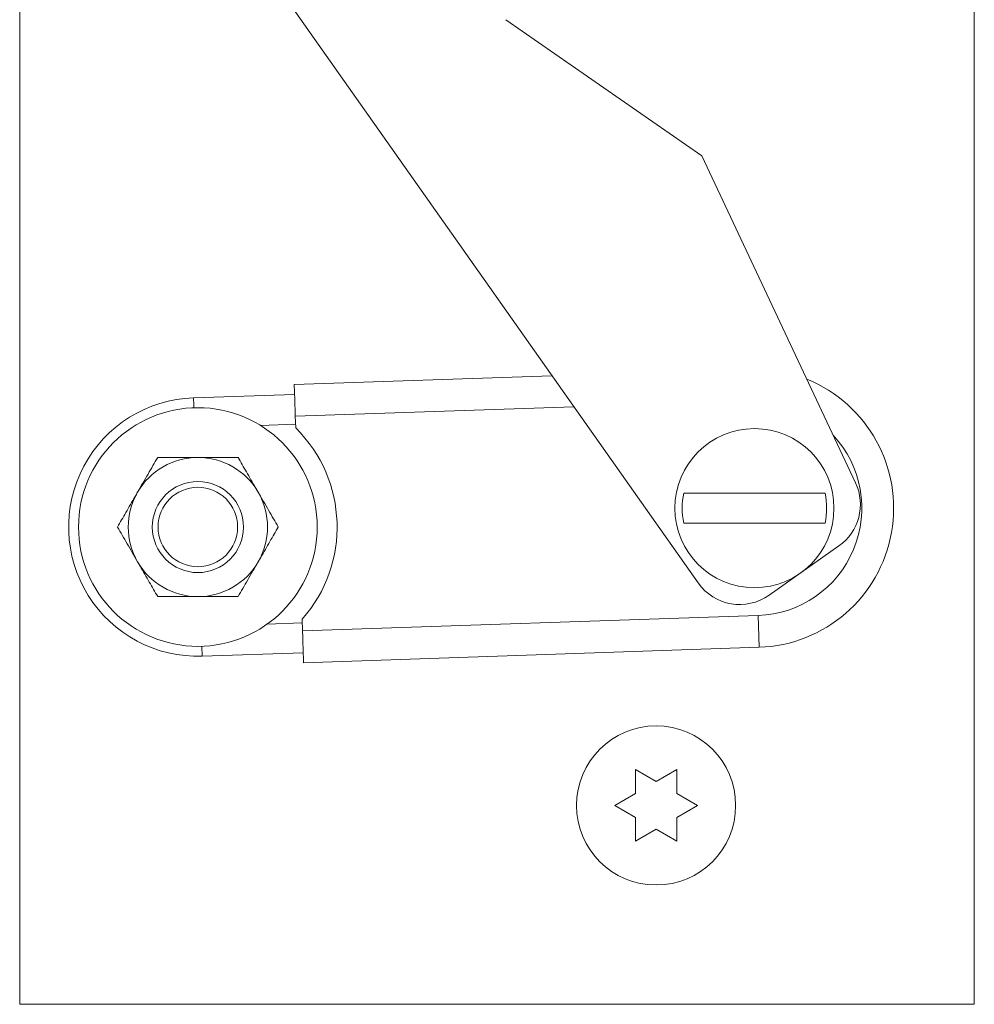
# Model space of a CAD drawing. Units: inches. Extents: x 0.1 to 10.8, y -1.1 to 8.4.
# Drawn here: x 5.1 to 5.3, y 5.7 to 5.9 of the extents above; entities that cross this region are included whole.
import ezdxf

# ---------------------------------------------------------------- set-up
doc = ezdxf.new("R2010")
doc.units = ezdxf.units.IN
doc.header["$MEASUREMENT"] = 0

msp = doc.modelspace()

# ---------------------------------------------------------------- linework, layer by layer
at = {"color": 7, "linetype": 'Continuous', "lineweight": 15}
for p, q in [((5.129933579089566, 5.704627969502553), (5.129933579089566, 6.379402978194071)), ((5.317433599739994, 5.704627969502553), (5.317433599739994, 6.379402978194071)), ((5.263188038056018, 5.787397833338023), (5.18337011845277, 5.900550739519328)), ((5.225413319432792, 5.898024508702562), (5.263904258115517, 5.871271717753086)), ((5.263904258115517, 5.871271717753086), (5.294107709202672, 5.807083499260863)), ((5.183852536213172, 5.82637841303104), (5.234481138013911, 5.828093806548001)), ((5.183918645449473, 5.824426412247386), (5.164073811365356, 5.823754026681509)), ((5.184064173768317, 5.820132025189845), (5.184141869537436, 5.817838771681705)), ((5.290823550474888, 5.794654302844001), (5.27712375873605, 5.784990547813857)), ((5.185492727265546, 5.777968742263687), (5.274960157063495, 5.781000013912846)), ((5.27517179461864, 5.774753626071651), (5.274960157063495, 5.781000013912846)), ((5.185415031496427, 5.780261922439341), (5.185492727265546, 5.777968742263687)), ((5.16579338483403, 5.773001932974026), (5.18563825558439, 5.773674318539904)), ((5.27517179461864, 5.774753626071651), (5.18570436482069, 5.771722281090007)), ((5.250874101974325, 5.75072169035729), (5.254933605078599, 5.748377984098651)), ((5.254933605078599, 5.748377984098651), (5.258993089849752, 5.75072169035729)), ((5.246814598870052, 5.743690498248887), (5.250874101974325, 5.746034204507526)), ((5.258993089849752, 5.746034204507526), (5.263052574620904, 5.743690498248887)), ((5.250874101974325, 5.741346718657763), (5.246814598870052, 5.743690498248887)), ((5.263052574620904, 5.743690498248887), (5.258993089849752, 5.741346718657763)), ((5.254933605078599, 5.739003012399124), (5.250874101974325, 5.736659232807999)), ((5.258993089849752, 5.736659232807999), (5.254933605078599, 5.739003012399124)), ((5.317433599739994, 5.704627969502553), (5.129933579089566, 5.704627969502553))]:
    msp.add_line(p, q, dxfattribs=at)
at = {"color": 8, "linetype": 'Continuous', "lineweight": 15}
for p, q in [((5.238789458243827, 5.821986200436921), (5.184064173768317, 5.820132025189845)), ((5.184117083157104, 5.818570409896425), (5.177220346162131, 5.81833673592918)), ((5.17854311754803, 5.77929664692362), (5.185439817876759, 5.779530284224622)), ((5.16579338483403, 5.773001932974026), (5.165727238931487, 5.774953897091437))]:
    msp.add_line(p, q, dxfattribs=at)
at = {"color": 7, "linetype": 'Continuous', "lineweight": 15, "flags": 128}
for points in [[(5.183852536213172, 5.82637841303104), (5.183856606166156, 5.82625840441739), (5.183868632693891, 5.825902961856825), (5.183888175801461, 5.82532572519178), (5.183914502164003, 5.824548877499324), (5.183946585126711, 5.823602338433824), (5.18398317803732, 5.822522407575944), (5.184022887578593, 5.821350627779111), (5.184064173768317, 5.820132025189845)], [(5.185492727265546, 5.777968742263687), (5.18553401345527, 5.776750103008179), (5.185573722996542, 5.775578323211346), (5.185610315907152, 5.774498355687223), (5.185642398869859, 5.773551853287966), (5.185668725232402, 5.772774968929267), (5.185688268339971, 5.772197768930464), (5.18570033153395, 5.7718423263699), (5.18570436482069, 5.771722281090007)]]:
    msp.add_lwpolyline(points, dxfattribs=at)
at = {"color": 8, "linetype": 'Continuous', "lineweight": 15, "flags": 128}
msp.add_lwpolyline([(5.164073811365356, 5.823754026681509), (5.164077624654638, 5.823641534647693), (5.164088917857511, 5.823308275164202), (5.164107250979059, 5.822767118082361), (5.164131927360662, 5.822038853162006), (5.164139920601657, 5.821802025897854)], dxfattribs=at)
at = {"color": 7, "linetype": 'Continuous', "lineweight": 15}
for centre, radius in [((5.164933591729506, 5.798377976190475), 0.0234375), ((5.274245865151826, 5.802081691115235), 0.015625), ((5.164933591729506, 5.798377976190475), 0.008950856679597052), ((5.164933591729506, 5.798377976190475), 0.0078125), ((5.254933591729506, 5.743690476190476), 0.01562499999999911)]:
    msp.add_circle(centre, radius, dxfattribs=at)
for centre, radius, start, end in [((5.274245865151826, 5.802081691115235), 0.02734375000000045, 271.9405514054946, 67.88073506908476), ((5.164933591729506, 5.798377976190475), 0.02539062500000024, 91.94055140549457, 271.9405514054954), ((5.164933591729506, 5.798377976190475), 0.0273437499999999, 318.5069357107711, 45.37416710021996), ((5.164933591729506, 5.798377976190475), 0.0136718750000008, 90, 149.9999999999976), ((5.164933591729506, 5.798377976190475), 0.0136718750000008, 30.00000000000237, 90), ((5.285059363362602, 5.802825873453599), 0.01000000000000033, 305.1991032111113, 25.19910321111147), ((5.164933591729506, 5.798377976190475), 0.0136718750000008, 149.9999999999976, 210), ((5.164933591729506, 5.798377976190475), 0.0136718750000008, 330.0000000000016, 30.00000000000237), ((5.274245865151826, 5.802081691115235), 0.01418511443399587, 168.0807736736084, 191.9192263263924), ((5.274245865151826, 5.802081691115235), 0.01418511443399587, 348.0807736736092, 11.91922632639159), ((5.164933591729506, 5.798377976190475), 0.01367187500000035, 210, 270.0000000000008), ((5.164933591729506, 5.798377976190475), 0.01367187500000035, 270.0000000000008, 330.0000000000016), ((5.271359570582974, 5.793162053865782), 0.01000000000000071, 215.1991032111155, 305.1991032111126)]:
    msp.add_arc(centre, radius, start, end, dxfattribs=at)
at = {"color": 8, "linetype": 'Continuous', "lineweight": 15}
msp.add_arc((5.274245865151826, 5.802081691115235), 0.02109374999999975, 271.9405514054955, 42.84486867130686, dxfattribs=at)
at = {"color": 7, "linetype": 'Continuous', "lineweight": 15}
for points, knots in [([(5.153093408211911, 5.805213887525444), (5.153787788878882, 5.806416616930213), (5.155165525029053, 5.808802979135618), (5.156418601514084, 5.810973361498585), (5.157040125952424, 5.812049868555609)], [0, 0, 0, 0, 0.5040011956457568, 1, 1, 1, 1]), ([(5.157040125952424, 5.812049868555609), (5.157479100808259, 5.812049868555609), (5.1597633670262, 5.812049868555609), (5.162484602833511, 5.812049868555609), (5.164734196911187, 5.812049868555609), (5.164933598099693, 5.812049868555609)], [0, 0, 0, 0, 0.1781742716934266, 0.9271544015004669, 1, 1, 1, 1]), ([(5.164933598099693, 5.812049868555609), (5.166659500784101, 5.812049868555609), (5.169412134578962, 5.812049868555609), (5.171899342764073, 5.812049868555609), (5.172827070246963, 5.812049868555609)], [0, 0, 0, 0, 0.6270004704697153, 1, 1, 1, 1]), ([(5.172827070246963, 5.812049868555609), (5.173367454138809, 5.81111389067464), (5.174466709126958, 5.809209913946288), (5.175829543179244, 5.806849375697359), (5.176608489290077, 5.805500194701374), (5.176773787987476, 5.805213887525444)], [0, 0, 0, 0, 0.4323767970725776, 0.8795457416717207, 1, 1, 1, 1]), ([(5.149146653805154, 5.798377979827767), (5.149687056576158, 5.799313954015597), (5.150786347309397, 5.801217918625769), (5.152149116610317, 5.803578475417842), (5.15292810819639, 5.804927605569412), (5.153093408211911, 5.805213887525444)], [0, 0, 0, 0, 0.4323812969689408, 0.8795527678363793, 1, 1, 1, 1]), ([(5.176773787987476, 5.805213887525444), (5.177468171026188, 5.8040111846168), (5.178845922236398, 5.80162485704897), (5.180098983896532, 5.799454488335439), (5.180720505727989, 5.798377979827767)], [0, 0, 0, 0, 0.5039974079245293, 1, 1, 1, 1]), ([(5.288125153313668, 5.805011343198587), (5.28694851782881, 5.805011343198587), (5.283588445278787, 5.805011343198587), (5.278698595056213, 5.805011343198587), (5.274190752324897, 5.805011343198587), (5.269670257851452, 5.805011343198587), (5.264792029280014, 5.805011343198587), (5.261484437287749, 5.805011343198587), (5.260366588982972, 5.805011343198587)], [0, 0, 0, 0, 0.1422007602134208, 0.406077223688761, 0.5000012008629364, 0.5995187151429333, 0.8646515874935886, 1, 1, 1, 1]), ([(5.153093408211911, 5.791542072130089), (5.152399027649702, 5.792744776169887), (5.151021278502052, 5.795131110920443), (5.149768190171945, 5.797301472563437), (5.149146653805154, 5.798377979827767)], [0, 0, 0, 0, 0.5039963649354843, 0.9999999999999999, 0.9999999999999999, 0.9999999999999999, 0.9999999999999999]), ([(5.180720505727989, 5.798377979827767), (5.180180117749437, 5.797442004309547), (5.179080854448063, 5.795538032387527), (5.177718079126945, 5.793177484446941), (5.176939087922102, 5.791828354122753), (5.176773787987476, 5.791542072130089)], [0, 0, 0, 0, 0.4323801292636776, 0.8795525200523189, 0.9999999999999999, 0.9999999999999999, 0.9999999999999999, 0.9999999999999999]), ([(5.260366588982972, 5.799152004219504), (5.261543218137238, 5.799152004219504), (5.26490328567373, 5.799152004219504), (5.269793135997187, 5.799152004219506), (5.274300983611854, 5.799152004219504), (5.278821473304946, 5.799152004219504), (5.283699701421794, 5.799152004219504), (5.2870072986806, 5.799152004219504), (5.288125153313668, 5.799152004219504)], [0, 0, 0, 0, 0.1422002298102358, 0.4060772879330022, 0.5000006467996148, 0.5995187792873602, 0.8646510584567784, 1, 1, 1, 1]), ([(5.157040125952424, 5.784706091099926), (5.156499742060578, 5.785642068980895), (5.155400487072429, 5.787546045709246), (5.154037653020143, 5.789906583958174), (5.153258706909311, 5.791255764954161), (5.153093408211911, 5.791542072130089)], [0, 0, 0, 0, 0.4323767970725776, 0.8795457416717207, 1, 1, 1, 1]), ([(5.176773787987476, 5.791542072130089), (5.176079407320506, 5.79033934272532), (5.174701671170334, 5.787952980519917), (5.173448594685303, 5.785782598156949), (5.172827070246963, 5.784706091099926)], [0, 0, 0, 0, 0.5040011956457568, 1, 1, 1, 1]), ([(5.164933598099693, 5.784706091099926), (5.164734196911187, 5.784706091099926), (5.162484602833511, 5.784706091099926), (5.1597633670262, 5.784706091099926), (5.157479100808259, 5.784706091099926), (5.157040125952424, 5.784706091099926)], [0, 0, 0, 0, 0.07284559849953309, 0.8218257283065735, 1, 1, 1, 1]), ([(5.172827070246963, 5.784706091099926), (5.171899342764073, 5.784706091099926), (5.169412134578962, 5.784706091099926), (5.166659500784101, 5.784706091099926), (5.164933598099693, 5.784706091099926)], [0, 0, 0, 0, 0.3729995295302848, 1, 1, 1, 1]), ([(5.250874101974325, 5.746034204507526), (5.250874101974325, 5.747024456270847), (5.250874101974325, 5.748618456412222), (5.250874101974325, 5.750143906287922), (5.250874101974325, 5.75072169035729)], [0, 0, 0, 0, 0.6212369356915689, 1, 1, 1, 1]), ([(5.258993089849752, 5.75072169035729), (5.258993089849752, 5.750454157006837), (5.258993089849752, 5.749880401922844), (5.258993089849752, 5.748331897241718), (5.258993089849752, 5.74702222578341), (5.258993089849752, 5.746034204507526)], [0, 0, 0, 0, 0.176661455449571, 0.3788701783861458, 1, 1, 1, 1]), ([(5.250874101974325, 5.736659232807999), (5.250874101974325, 5.736926765861241), (5.250874101974325, 5.737500542843634), (5.250874101974325, 5.739049057497506), (5.250874101974325, 5.74035872452457), (5.250874101974325, 5.741346718657763)], [0, 0, 0, 0, 0.176661513585763, 0.3788851842498296, 1, 1, 1, 1]), ([(5.258993089849752, 5.741346718657763), (5.258993089849752, 5.74035649280154), (5.258993089849752, 5.738762496030144), (5.258993089849752, 5.737237041449124), (5.258993089849752, 5.736659232807999)], [0, 0, 0, 0, 0.6212219961747836, 1, 1, 1, 1])]:
    msp.add_open_spline(points, degree=3, knots=knots, dxfattribs=at)

doc.saveas('drawing.dxf')
